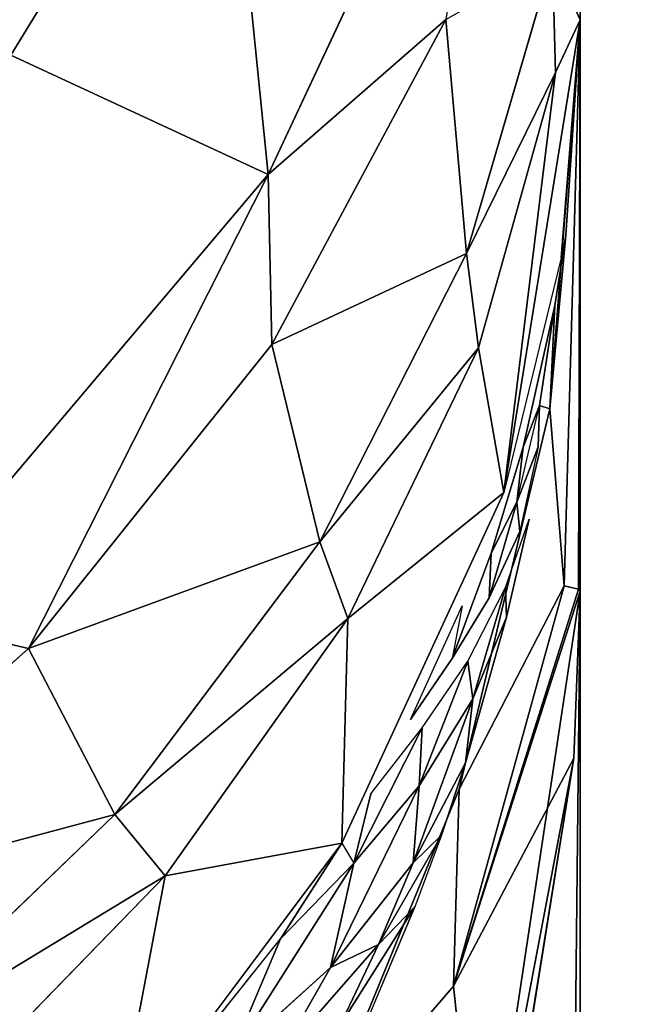
# Model space of a CAD drawing. Extents: x -643 to 0, y -1000 to 0.
# Drawn here: x -71 to -70, y -799 to -797 of the extents above; entities that cross this region are included whole.
import ezdxf

# ---------------------------------------------------------------- set-up
doc = ezdxf.new("R2010")
doc.units = 0
doc.header["$LTSCALE"] = 25.4
doc.layers.get('0').update_dxf_attribs({"color": 13, "linetype": 'CONTINUOUS'})

# ---------------------------------------------------------------- blocks, each defined once
blk = doc.blocks.new('GRUPUJ_1')
at = {"color": 0}
for p, q in [((572.6507, 813.3891, 20), (572.6507, 186.6109, 20)), ((572.6507, 813.3891, 20), (572.6507, 186.6109, 20)), ((572.6507, 203.9804, 5), (572.6507, 202.7845, 6.3193)), ((572.6507, 203.9804, 5), (572.6507, 202.7845, 6.3193)), ((572.5422, 203.2567, 4.4231), (572.2224, 202.5722, 3.8775)), ((572.5422, 203.2567, 4.4231), (572.2224, 202.5722, 3.8775)), ((571.8691, 202.7359, 2.9069), (572.1583, 203.2085, 3.1497)), ((571.8691, 202.7359, 2.9069), (572.1583, 203.2085, 3.1497)), ((572.2224, 202.5722, 3.8775), (572.1583, 203.2085, 3.1497)), ((572.2224, 202.5722, 3.8775), (572.1583, 203.2085, 3.1497)), ((572.4944, 202.4638, 5.0539), (572.6126, 202.8682, 5.4366)), ((572.4944, 202.4638, 5.0539), (572.6126, 202.8682, 5.4366)), ((572.6166, 202.7125, 5.641), (572.6126, 202.8682, 5.4366)), ((572.6126, 202.8682, 5.4366), (572.6507, 202.7845, 6.3193)), ((572.6166, 202.7125, 5.641), (572.6126, 202.8682, 5.4366)), ((572.6126, 202.8682, 5.4366), (572.6507, 202.7845, 6.3193)), ((572.4662, 202.7852, 4.5603), (572.2224, 202.5722, 3.8775)), ((572.4662, 202.7852, 4.5603), (572.2224, 202.5722, 3.8775)), ((572.4662, 202.7852, 4.5603), (572.2275, 202.3386, 4.1749)), ((572.4662, 202.7852, 4.5603), (572.2275, 202.3386, 4.1749)), ((572.4944, 202.4638, 5.0539), (572.4662, 202.7852, 4.5603)), ((572.4944, 202.4638, 5.0539), (572.4662, 202.7852, 4.5603)), ((572.546, 202.1356, 5.6817), (572.6507, 202.7845, 6.3193)), ((572.546, 202.1356, 5.6817), (572.6507, 202.7845, 6.3193)), ((572.6507, 202.7845, 6.3193), (572.6089, 202.2506, 6.0965)), ((572.6507, 202.7845, 6.3193), (572.6089, 202.2506, 6.0965)), ((572.6166, 202.7125, 5.641), (572.6507, 202.7845, 6.3193)), ((572.6166, 202.7125, 5.641), (572.6507, 202.7845, 6.3193)), ((572.6246, 202.4579, 5.9991), (572.6507, 202.7845, 6.3193)), ((572.6285, 202.0072, 7.4196), (572.6507, 202.7845, 6.3193)), ((572.6285, 202.0072, 7.4196), (572.6507, 202.7845, 6.3193)), ((572.6507, 202.7845, 6.3193), (572.631, 202.4889, 6.054)), ((572.6485, 202.0025, 8.4936), (572.6507, 202.7845, 6.3193)), ((572.6485, 202.0025, 8.4936), (572.6507, 202.7845, 6.3193)), ((572.6507, 202.7845, 6.3193), (572.6507, 202, 9)), ((572.6507, 202.7845, 6.3193), (572.6507, 202, 9)), ((572.2224, 202.5722, 3.8775), (571.8691, 202.7359, 2.9069)), ((572.2224, 202.5722, 3.8775), (571.8691, 202.7359, 2.9069)), ((572.4944, 202.4638, 5.0539), (572.6166, 202.7125, 5.641)), ((572.4944, 202.4638, 5.0539), (572.6166, 202.7125, 5.641)), ((572.5109, 202.3341, 5.2747), (572.6166, 202.7125, 5.641)), ((572.5109, 202.3341, 5.2747), (572.6166, 202.7125, 5.641)), ((572.546, 202.1356, 5.6817), (572.6166, 202.7125, 5.641)), ((572.546, 202.1356, 5.6817), (572.6166, 202.7125, 5.641)), ((572.2224, 202.5722, 3.8775), (571.7087, 201.9641, 3.3929)), ((572.2224, 202.5722, 3.8775), (571.7087, 201.9641, 3.3929)), ((571.8935, 201.9213, 3.8147), (572.2224, 202.5722, 3.8775)), ((571.8935, 201.9213, 3.8147), (572.2224, 202.5722, 3.8775)), ((572.2275, 202.3386, 4.1749), (572.2224, 202.5722, 3.8775)), ((572.2275, 202.3386, 4.1749), (572.2224, 202.5722, 3.8775)), ((572.6089, 202.2506, 6.0965), (572.631, 202.4889, 6.054)), ((572.6089, 202.2506, 6.0965), (572.631, 202.4889, 6.054)), ((572.631, 202.4889, 6.054), (572.6157, 202.3923, 5.9654)), ((572.2275, 202.3386, 4.1749), (572.4944, 202.4638, 5.0539)), ((572.2275, 202.3386, 4.1749), (572.4944, 202.4638, 5.0539)), ((572.4944, 202.4638, 5.0539), (572.2933, 202.0677, 4.679)), ((572.4944, 202.4638, 5.0539), (572.2933, 202.0677, 4.679)), ((572.5109, 202.3341, 5.2747), (572.4944, 202.4638, 5.0539)), ((572.5109, 202.3341, 5.2747), (572.4944, 202.4638, 5.0539)), ((572.6246, 202.4579, 5.9991), (572.546, 202.1356, 5.6817)), ((572.6157, 202.3923, 5.9654), (572.5724, 202.1977, 5.7921)), ((572.6157, 202.3923, 5.9654), (572.595, 202.2548, 5.9113)), ((572.6157, 202.3923, 5.9654), (572.595, 202.2548, 5.9113)), ((572.6089, 202.2506, 6.0965), (572.6157, 202.3923, 5.9654)), ((572.6089, 202.2506, 6.0965), (572.6157, 202.3923, 5.9654)), ((572.2275, 202.3386, 4.1749), (571.8935, 201.9213, 3.8147)), ((572.2275, 202.3386, 4.1749), (571.8935, 201.9213, 3.8147)), ((572.2275, 202.3386, 4.1749), (572.2933, 202.0677, 4.679)), ((572.2275, 202.3386, 4.1749), (572.2933, 202.0677, 4.679)), ((572.2933, 202.0677, 4.679), (572.5109, 202.3341, 5.2747)), ((572.2933, 202.0677, 4.679), (572.5109, 202.3341, 5.2747)), ((572.3317, 201.9626, 4.915), (572.5109, 202.3341, 5.2747)), ((572.3317, 201.9626, 4.915), (572.5109, 202.3341, 5.2747)), ((572.5109, 202.3341, 5.2747), (572.546, 202.1356, 5.6817)), ((572.5109, 202.3341, 5.2747), (572.546, 202.1356, 5.6817)), ((572.6089, 202.2506, 6.0965), (572.4844, 201.728, 5.8785)), ((572.5638, 202.1224, 5.8116), (572.595, 202.2548, 5.9113)), ((572.5724, 202.1977, 5.7921), (572.595, 202.2548, 5.9113)), ((572.5929, 202.1983, 5.962), (572.595, 202.2548, 5.9113)), ((572.595, 202.2548, 5.9113), (572.6089, 202.2506, 6.0965)), ((572.6285, 202.0072, 7.4196), (572.6089, 202.2506, 6.0965)), ((572.6285, 202.0072, 7.4196), (572.6089, 202.2506, 6.0965)), ((572.5724, 202.1977, 5.7921), (572.5285, 202.0521, 5.6636)), ((572.5638, 202.1224, 5.8116), (572.5724, 202.1977, 5.7921)), ((572.5929, 202.1983, 5.962), (572.5677, 202.082, 5.8916)), ((572.3236, 201.654, 5.2085), (572.546, 202.1356, 5.6817)), ((572.3317, 201.9626, 4.915), (572.546, 202.1356, 5.6817)), ((572.3317, 201.9626, 4.915), (572.546, 202.1356, 5.6817)), ((572.5257, 201.9909, 5.7124), (572.5638, 202.1224, 5.8116)), ((572.5257, 201.9909, 5.7124), (572.5638, 202.1224, 5.8116)), ((572.5638, 202.1224, 5.8116), (572.5285, 202.0521, 5.6636)), ((572.5638, 202.1224, 5.8116), (572.5285, 202.0521, 5.6636)), ((572.5638, 202.1224, 5.8116), (572.5677, 202.082, 5.8916)), ((572.5638, 202.1224, 5.8116), (572.5677, 202.082, 5.8916)), ((572.5483, 202.0048, 5.8451), (572.5805, 202.0988, 6.0073)), ((572.5497, 201.9642, 5.9462), (572.5805, 202.0988, 6.0073)), ((572.5257, 201.9909, 5.7124), (572.5677, 202.082, 5.8916)), ((572.2933, 202.0677, 4.679), (571.8935, 201.9213, 3.8147)), ((572.2933, 202.0677, 4.679), (571.8935, 201.9213, 3.8147)), ((572.2933, 202.0677, 4.679), (572.0119, 201.6931, 4.3244)), ((572.2933, 202.0677, 4.679), (572.0119, 201.6931, 4.3244)), ((572.2933, 202.0677, 4.679), (572.3317, 201.9626, 4.915)), ((572.2933, 202.0677, 4.679), (572.3317, 201.9626, 4.915)), ((572.5285, 202.0521, 5.6636), (572.4748, 201.9077, 5.5361)), ((572.5285, 202.0521, 5.6636), (572.5257, 201.9909, 5.7124)), ((572.5285, 202.0521, 5.6636), (572.5257, 201.9909, 5.7124)), ((572.6507, 202, 9), (572.2333, 199.2339, 7)), ((572.6507, 202, 9), (572.2333, 199.2339, 7)), ((572.6285, 202.0072, 7.4196), (572.4769, 201.4573, 6.6527)), ((572.6285, 202.0072, 7.4196), (572.4769, 201.4573, 6.6527)), ((572.6485, 202.0025, 8.4936), (572.4769, 201.4573, 6.6527)), ((572.6485, 202.0025, 8.4936), (572.4769, 201.4573, 6.6527)), ((572.4769, 201.4573, 6.6527), (572.6507, 202, 9)), ((572.4769, 201.4573, 6.6527), (572.6507, 202, 9)), ((572.6507, 202, 9), (572.4803, 186.6109, 7.7059)), ((572.6507, 202, 9), (572.4803, 186.6109, 7.7059)), ((572.6285, 202.0072, 7.4196), (572.4844, 201.728, 5.8785)), ((572.6285, 202.0072, 7.4196), (572.4844, 201.728, 5.8785)), ((572.4966, 201.9039, 5.6471), (572.5483, 202.0048, 5.8451)), ((572.5035, 201.852, 5.7531), (572.5483, 202.0048, 5.8451)), ((572.5035, 201.852, 5.7531), (572.5483, 202.0048, 5.8451)), ((572.5497, 201.9642, 5.9462), (572.5483, 202.0048, 5.8451)), ((572.5497, 201.9642, 5.9462), (572.5483, 202.0048, 5.8451)), ((572.6485, 202.0025, 8.4936), (572.6285, 202.0072, 7.4196)), ((572.6485, 202.0025, 8.4936), (572.6285, 202.0072, 7.4196)), ((572.6421, 201.7704, 8.6545), (572.6507, 202, 9)), ((572.6421, 201.7704, 8.6545), (572.6507, 202, 9)), ((572.6507, 202, 9), (572.6485, 202.0025, 8.4936)), ((572.6507, 202, 9), (572.6485, 202.0025, 8.4936)), ((572.6507, 202, 9), (572.6507, 186.6109, 9)), ((572.6507, 202, 9), (572.6507, 186.6109, 9)), ((572.4748, 201.9077, 5.5361), (572.5257, 201.9909, 5.7124)), ((572.4177, 201.8237, 5.3772), (572.4887, 201.9797, 5.5301)), ((572.4887, 201.9797, 5.5301), (572.4748, 201.9077, 5.5361)), ((571.7087, 201.9641, 3.3929), (571.8935, 201.9213, 3.8147)), ((571.7087, 201.9641, 3.3929), (571.8935, 201.9213, 3.8147)), ((572.3317, 201.9626, 4.915), (572.0119, 201.6931, 4.3244)), ((572.3317, 201.9626, 4.915), (572.0119, 201.6931, 4.3244)), ((572.3317, 201.9626, 4.915), (572.0809, 201.6089, 4.5726)), ((572.3317, 201.9626, 4.915), (572.0809, 201.6089, 4.5726)), ((572.3317, 201.9626, 4.915), (572.3236, 201.654, 5.2085)), ((572.3317, 201.9626, 4.915), (572.3236, 201.654, 5.2085)), ((572.4932, 201.7641, 5.8556), (572.5497, 201.9642, 5.9462)), ((572.5035, 201.852, 5.7531), (572.5497, 201.9642, 5.9462)), ((572.5035, 201.852, 5.7531), (572.5497, 201.9642, 5.9462)), ((571.4752, 201.5501, 3.4943), (571.8935, 201.9213, 3.8147)), ((571.4752, 201.5501, 3.4943), (571.8935, 201.9213, 3.8147)), ((572.0119, 201.6931, 4.3244), (571.8935, 201.9213, 3.8147)), ((572.0119, 201.6931, 4.3244), (571.8935, 201.9213, 3.8147)), ((572.4177, 201.8237, 5.3772), (572.4748, 201.9077, 5.5361)), ((572.4297, 201.7327, 5.5183), (572.4966, 201.9039, 5.6471)), ((572.4297, 201.7327, 5.5183), (572.4966, 201.9039, 5.6471)), ((572.4339, 201.8124, 5.4523), (572.4966, 201.9039, 5.6471)), ((572.5035, 201.852, 5.7531), (572.4966, 201.9039, 5.6471)), ((572.5035, 201.852, 5.7531), (572.4966, 201.9039, 5.6471)), ((572.4215, 201.6268, 5.6184), (572.5035, 201.852, 5.7531)), ((572.4215, 201.6268, 5.6184), (572.5035, 201.852, 5.7531)), ((572.4297, 201.7327, 5.5183), (572.5035, 201.852, 5.7531)), ((572.4297, 201.7327, 5.5183), (572.5035, 201.852, 5.7531)), ((572.4932, 201.7641, 5.8556), (572.5035, 201.852, 5.7531)), ((572.4932, 201.7641, 5.8556), (572.5035, 201.852, 5.7531)), ((572.4339, 201.8124, 5.4523), (572.34, 201.6264, 5.2881)), ((572.4339, 201.8124, 5.4523), (572.34, 201.6264, 5.2881)), ((572.3635, 201.7214, 5.277), (572.4339, 201.8124, 5.4523)), ((572.4297, 201.7327, 5.5183), (572.4339, 201.8124, 5.4523)), ((572.4297, 201.7327, 5.5183), (572.4339, 201.8124, 5.4523)), ((572.6421, 201.7704, 8.6545), (572.2333, 199.2339, 7)), ((572.6421, 201.7704, 8.6545), (572.2333, 199.2339, 7)), ((572.4769, 201.4573, 6.6527), (572.6421, 201.7704, 8.6545)), ((572.4769, 201.4573, 6.6527), (572.6421, 201.7704, 8.6545)), ((572.5143, 201.0976, 7.6308), (572.6421, 201.7704, 8.6545)), ((572.5143, 201.0976, 7.6308), (572.6421, 201.7704, 8.6545)), ((572.4215, 201.6268, 5.6184), (572.4932, 201.7641, 5.8556)), ((572.4215, 201.6268, 5.6184), (572.4932, 201.7641, 5.8556)), ((572.4601, 201.6649, 5.8108), (572.4932, 201.7641, 5.8556)), ((572.3079, 201.4831, 5.3315), (572.4297, 201.7327, 5.5183)), ((572.3079, 201.4831, 5.3315), (572.4297, 201.7327, 5.5183)), ((572.34, 201.6264, 5.2881), (572.4297, 201.7327, 5.5183)), ((572.34, 201.6264, 5.2881), (572.4297, 201.7327, 5.5183)), ((572.4215, 201.6268, 5.6184), (572.4297, 201.7327, 5.5183)), ((572.4215, 201.6268, 5.6184), (572.4297, 201.7327, 5.5183)), ((572.4844, 201.728, 5.8785), (572.2797, 201.2275, 5.6696)), ((572.3635, 201.7214, 5.277), (572.34, 201.6264, 5.2881)), ((572.4769, 201.4573, 6.6527), (572.4844, 201.728, 5.8785)), ((572.4769, 201.4573, 6.6527), (572.4844, 201.728, 5.8785)), ((571.4752, 201.5501, 3.4943), (572.0119, 201.6931, 4.3244)), ((571.4752, 201.5501, 3.4943), (572.0119, 201.6931, 4.3244)), ((571.658, 201.3524, 4.002), (572.0119, 201.6931, 4.3244)), ((571.658, 201.3524, 4.002), (572.0119, 201.6931, 4.3244)), ((572.0809, 201.6089, 4.5726), (572.0119, 201.6931, 4.3244)), ((572.0809, 201.6089, 4.5726), (572.0119, 201.6931, 4.3244)), ((572.4601, 201.6649, 5.8108), (572.3736, 201.5149, 5.5535)), ((572.4601, 201.6649, 5.8108), (572.3736, 201.5149, 5.5535)), ((572.4601, 201.6649, 5.8108), (572.4215, 201.6268, 5.6184)), ((572.4601, 201.6649, 5.8108), (572.4215, 201.6268, 5.6184)), ((572.4601, 201.6649, 5.8108), (572.4239, 201.5663, 5.7664)), ((572.0101, 201.2349, 4.7968), (572.3236, 201.654, 5.2085)), ((572.3236, 201.654, 5.2085), (572.0809, 201.6089, 4.5726)), ((572.3236, 201.654, 5.2085), (572.0809, 201.6089, 4.5726)), ((572.3236, 201.654, 5.2085), (572.2395, 201.5224, 5.0819)), ((572.3236, 201.654, 5.2085), (572.34, 201.6264, 5.2881)), ((572.1699, 201.3581, 5.0521), (572.34, 201.6264, 5.2881)), ((572.1699, 201.3581, 5.0521), (572.34, 201.6264, 5.2881)), ((572.34, 201.6264, 5.2881), (572.2395, 201.5224, 5.0819)), ((572.34, 201.6264, 5.2881), (572.2395, 201.5224, 5.0819)), ((572.3079, 201.4831, 5.3315), (572.4215, 201.6268, 5.6184)), ((572.3079, 201.4831, 5.3315), (572.4215, 201.6268, 5.6184)), ((572.3079, 201.4831, 5.3315), (572.34, 201.6264, 5.2881)), ((572.3079, 201.4831, 5.3315), (572.34, 201.6264, 5.2881)), ((572.3736, 201.5149, 5.5535), (572.4215, 201.6268, 5.6184)), ((572.3736, 201.5149, 5.5535), (572.4215, 201.6268, 5.6184)), ((571.658, 201.3524, 4.002), (572.0809, 201.6089, 4.5726)), ((571.658, 201.3524, 4.002), (572.0809, 201.6089, 4.5726)), ((571.7647, 201.2833, 4.2575), (572.0809, 201.6089, 4.5726)), ((571.7647, 201.2833, 4.2575), (572.0809, 201.6089, 4.5726)), ((572.0101, 201.2349, 4.7968), (572.0809, 201.6089, 4.5726)), ((572.0101, 201.2349, 4.7968), (572.0809, 201.6089, 4.5726)), ((572.3211, 201.404, 5.4901), (572.4239, 201.5663, 5.7664)), ((572.3211, 201.404, 5.4901), (572.4239, 201.5663, 5.7664)), ((572.3418, 201.3721, 5.6785), (572.4239, 201.5663, 5.7664)), ((572.4239, 201.5663, 5.7664), (572.3736, 201.5149, 5.5535)), ((572.4239, 201.5663, 5.7664), (572.3736, 201.5149, 5.5535)), ((572.0101, 201.2349, 4.7968), (572.2395, 201.5224, 5.0819)), ((572.1699, 201.3581, 5.0521), (572.2395, 201.5224, 5.0819)), ((572.1699, 201.3581, 5.0521), (572.2395, 201.5224, 5.0819)), ((572.3736, 201.5149, 5.5535), (572.2372, 201.3583, 5.2444)), ((572.3736, 201.5149, 5.5535), (572.2372, 201.3583, 5.2444)), ((572.3736, 201.5149, 5.5535), (572.3079, 201.4831, 5.3315)), ((572.3736, 201.5149, 5.5535), (572.3079, 201.4831, 5.3315)), ((572.3211, 201.404, 5.4901), (572.3736, 201.5149, 5.5535)), ((572.3211, 201.404, 5.4901), (572.3736, 201.5149, 5.5535)), ((572.1699, 201.3581, 5.0521), (572.3079, 201.4831, 5.3315)), ((572.1699, 201.3581, 5.0521), (572.3079, 201.4831, 5.3315)), ((572.2372, 201.3583, 5.2444), (572.3079, 201.4831, 5.3315)), ((572.2372, 201.3583, 5.2444), (572.3079, 201.4831, 5.3315)), ((572.2797, 201.2275, 5.6696), (572.4769, 201.4573, 6.6527)), ((572.2797, 201.2275, 5.6696), (572.4769, 201.4573, 6.6527)), ((572.4769, 201.4573, 6.6527), (572.5143, 201.0976, 7.6308)), ((572.4769, 201.4573, 6.6527), (572.5143, 201.0976, 7.6308))]:
    blk.add_line(p, q, dxfattribs=at)
at = {"color": 253}
mesh = blk.add_polyface(dxfattribs=at)
corners = [(488.5126, 6, 498.6809), (606.1207, 994, 493.0498), (488.5126, 994, 498.6809), (606.1207, 6, 493.0498)]
mesh.append_faces([[corners[k] for k in face] for face in [(0, 1, 2), (1, 0, 3)]], dxfattribs={"vtx0": -1, "color": 253})
mesh = blk.add_polyface(dxfattribs=at)
corners = [(588.6683, 994, 25), (577.6507, 937.0823, 25), (577.6507, 994, 25), (577.6507, 813.3891, 25), (577.6507, 186.6109, 25), (577.6507, 62.9177, 25), (577.6507, 6, 25), (588.6683, 6, 25), (533.9102, 134.7227, 25), (533.9102, 114.8059, 25), (532.6507, 124.7643, 25), (537.6092, 144.0539, 25), (537.6092, 105.4746, 25), (543.5148, 152.1705, 25), (543.5148, 97.358, 25), (551.2553, 158.5612, 25), (551.2553, 90.9673, 25), (566.0229, 165.4878, 25), (566.0229, 84.0408, 25), (570.8606, 169.482, 25), (570.8606, 80.0466, 25), (574.5517, 174.5548, 25), (574.5517, 74.9737, 25), (576.8636, 180.3869, 25), (576.8636, 69.1417, 25), (533.9102, 885.1941, 25), (533.9102, 865.2773, 25), (532.6507, 875.2357, 25), (537.6092, 894.5254, 25), (537.6092, 855.9461, 25), (543.5148, 902.642, 25), (543.5148, 847.8295, 25), (551.2553, 909.0327, 25), (551.2553, 841.4388, 25), (566.0229, 915.9592, 25), (566.0229, 834.5122, 25), (570.8606, 919.9534, 25), (570.8606, 830.518, 25), (574.5517, 925.0263, 25), (574.5517, 825.4452, 25), (576.8636, 930.8583, 25), (576.8636, 819.6131, 25)]
mesh.append_faces([[corners[k] for k in face] for face in [(0, 1, 2), (6, 0, 7), (8, 9, 10), (25, 26, 27)]], dxfattribs={"vtx0": -1, "color": 253})
mesh.append_faces([[corners[k] for k in face] for face in [(3, 0, 4), (5, 0, 6), (9, 11, 12), (12, 13, 14), (14, 15, 16), (16, 17, 18), (18, 19, 20), (20, 21, 22), (22, 23, 24), (24, 4, 5), (26, 28, 29), (29, 30, 31), (31, 32, 33), (33, 34, 35), (35, 36, 37), (37, 38, 39), (39, 40, 41), (41, 1, 3)]], dxfattribs={"vtx0": -1, "vtx1": -1, "color": 253})
mesh.append_faces([[corners[k] for k in face] for face in [(1, 0, 3), (4, 0, 5)]], dxfattribs={"vtx0": -1, "vtx1": -1, "vtx2": -1, "color": 253})
mesh.append_faces([[corners[k] for k in face] for face in [(9, 8, 11), (12, 11, 13), (14, 13, 15), (16, 15, 17), (18, 17, 19), (20, 19, 21), (22, 21, 23), (24, 23, 4), (26, 25, 28), (29, 28, 30), (31, 30, 32), (33, 32, 34), (35, 34, 36), (37, 36, 38), (39, 38, 40), (41, 40, 1)]], dxfattribs={"vtx0": -1, "vtx2": -1, "color": 253})
mesh = blk.add_polyface(dxfattribs=at)
corners = [(572.6507, 202, 9), (572.6507, 186.6109, 20), (572.6507, 186.6109, 9), (572.6507, 813.3891, 20), (572.6507, 202.7845, 6.3193), (572.6507, 203.9804, 5), (572.6507, 798, 9), (572.6507, 796.0196, 5), (572.6507, 797.2155, 6.3193), (572.6507, 813.3891, 9)]
mesh.append_faces([[corners[k] for k in face] for face in [(0, 1, 2), (6, 7, 8), (3, 6, 9)]], dxfattribs={"vtx0": -1, "color": 253})
mesh.append_faces([[corners[k] for k in face] for face in [(1, 0, 3)]], dxfattribs={"vtx0": -1, "vtx1": -1, "color": 253})
mesh.append_faces([[corners[k] for k in face] for face in [(3, 5, 6)]], dxfattribs={"vtx0": -1, "vtx1": -1, "vtx2": -1, "color": 253})
mesh.append_faces([[corners[k] for k in face] for face in [(3, 0, 4), (3, 4, 5), (6, 5, 7)]], dxfattribs={"vtx0": -1, "vtx2": -1, "color": 253})
mesh = blk.add_polyface(dxfattribs=at)
corners = [(572.6507, 813.3891, 20), (572.8211, 186.6109, 21.2941), (572.6507, 186.6109, 20), (572.8211, 813.3891, 21.2941)]
mesh.append_faces([[corners[k] for k in face] for face in [(0, 1, 2), (1, 0, 3)]], dxfattribs={"vtx0": -1, "color": 253})
mesh = blk.add_polyface(dxfattribs=at)
corners = [(572.6507, 203.9804, 5), (572.6507, 202.7845, 6.3193), (572.6126, 202.8682, 5.4366)]
mesh.append_faces([[corners[k] for k in face] for face in [(0, 1, 2)]], dxfattribs={"color": 253})
mesh = blk.add_polyface(dxfattribs=at)
corners = [(572.5422, 203.2567, 4.4231), (572.2224, 202.5722, 3.8775), (572.1583, 203.2085, 3.1497)]
mesh.append_faces([[corners[k] for k in face] for face in [(0, 1, 2)]], dxfattribs={"color": 253})
mesh = blk.add_polyface(dxfattribs=at)
corners = [(572.5422, 203.2567, 4.4231), (572.4662, 202.7852, 4.5603), (572.2224, 202.5722, 3.8775)]
mesh.append_faces([[corners[k] for k in face] for face in [(0, 1, 2)]], dxfattribs={"color": 253})
mesh = blk.add_polyface(dxfattribs=at)
corners = [(572.1583, 203.2085, 3.1497), (571.8691, 202.7359, 2.9069), (571.6122, 202.8242, 2.4409)]
mesh.append_faces([[corners[k] for k in face] for face in [(0, 1, 2)]], dxfattribs={"color": 253})
mesh = blk.add_polyface(dxfattribs=at)
corners = [(572.1583, 203.2085, 3.1497), (572.2224, 202.5722, 3.8775), (571.8691, 202.7359, 2.9069)]
mesh.append_faces([[corners[k] for k in face] for face in [(0, 1, 2)]], dxfattribs={"color": 253})
mesh = blk.add_polyface(dxfattribs=at)
corners = [(572.6126, 202.8682, 5.4366), (572.4944, 202.4638, 5.0539), (572.4662, 202.7852, 4.5603)]
mesh.append_faces([[corners[k] for k in face] for face in [(0, 1, 2)]], dxfattribs={"color": 253})
mesh = blk.add_polyface(dxfattribs=at)
corners = [(572.6126, 202.8682, 5.4366), (572.6166, 202.7125, 5.641), (572.4944, 202.4638, 5.0539)]
mesh.append_faces([[corners[k] for k in face] for face in [(0, 1, 2)]], dxfattribs={"color": 253})
mesh = blk.add_polyface(dxfattribs=at)
corners = [(572.6126, 202.8682, 5.4366), (572.6507, 202.7845, 6.3193), (572.6166, 202.7125, 5.641)]
mesh.append_faces([[corners[k] for k in face] for face in [(0, 1, 2)]], dxfattribs={"color": 253})
mesh = blk.add_polyface(dxfattribs=at)
corners = [(572.4662, 202.7852, 4.5603), (572.2275, 202.3386, 4.1749), (572.2224, 202.5722, 3.8775)]
mesh.append_faces([[corners[k] for k in face] for face in [(0, 1, 2)]], dxfattribs={"color": 253})
mesh = blk.add_polyface(dxfattribs=at)
corners = [(572.4662, 202.7852, 4.5603), (572.4944, 202.4638, 5.0539), (572.2275, 202.3386, 4.1749)]
mesh.append_faces([[corners[k] for k in face] for face in [(0, 1, 2)]], dxfattribs={"color": 253})
mesh = blk.add_polyface(dxfattribs=at)
corners = [(572.6507, 202.7845, 6.3193), (572.6246, 202.4579, 5.9991), (572.546, 202.1356, 5.6817)]
mesh.append_faces([[corners[k] for k in face] for face in [(0, 1, 2)]], dxfattribs={"color": 253})
mesh = blk.add_polyface(dxfattribs=at)
corners = [(572.6507, 202.7845, 6.3193), (572.546, 202.1356, 5.6817), (572.6166, 202.7125, 5.641)]
mesh.append_faces([[corners[k] for k in face] for face in [(0, 1, 2)]], dxfattribs={"color": 253})
mesh = blk.add_polyface(dxfattribs=at)
corners = [(572.6507, 202.7845, 6.3193), (572.6089, 202.2506, 6.0965), (572.631, 202.4889, 6.054)]
mesh.append_faces([[corners[k] for k in face] for face in [(0, 1, 2)]], dxfattribs={"color": 253})
mesh = blk.add_polyface(dxfattribs=at)
corners = [(572.6507, 202.7845, 6.3193), (572.6285, 202.0072, 7.4196), (572.6089, 202.2506, 6.0965)]
mesh.append_faces([[corners[k] for k in face] for face in [(0, 1, 2)]], dxfattribs={"color": 253})
mesh = blk.add_polyface(dxfattribs=at)
corners = [(572.6507, 202.7845, 6.3193), (572.6485, 202.0025, 8.4936), (572.6285, 202.0072, 7.4196)]
mesh.append_faces([[corners[k] for k in face] for face in [(0, 1, 2)]], dxfattribs={"color": 253})
mesh = blk.add_polyface(dxfattribs=at)
corners = [(572.6507, 202.7845, 6.3193), (572.6507, 202, 9), (572.6485, 202.0025, 8.4936)]
mesh.append_faces([[corners[k] for k in face] for face in [(0, 1, 2)]], dxfattribs={"color": 253})
mesh = blk.add_polyface(dxfattribs=at)
corners = [(571.8691, 202.7359, 2.9069), (572.2224, 202.5722, 3.8775), (571.7087, 201.9641, 3.3929)]
mesh.append_faces([[corners[k] for k in face] for face in [(0, 1, 2)]], dxfattribs={"color": 253})
mesh = blk.add_polyface(dxfattribs=at)
corners = [(572.6166, 202.7125, 5.641), (572.5109, 202.3341, 5.2747), (572.4944, 202.4638, 5.0539)]
mesh.append_faces([[corners[k] for k in face] for face in [(0, 1, 2)]], dxfattribs={"color": 253})
mesh = blk.add_polyface(dxfattribs=at)
corners = [(572.6166, 202.7125, 5.641), (572.546, 202.1356, 5.6817), (572.5109, 202.3341, 5.2747)]
mesh.append_faces([[corners[k] for k in face] for face in [(0, 1, 2)]], dxfattribs={"color": 253})
mesh = blk.add_polyface(dxfattribs=at)
corners = [(572.2224, 202.5722, 3.8775), (571.8935, 201.9213, 3.8147), (571.7087, 201.9641, 3.3929)]
mesh.append_faces([[corners[k] for k in face] for face in [(0, 1, 2)]], dxfattribs={"color": 253})
mesh = blk.add_polyface(dxfattribs=at)
corners = [(572.2224, 202.5722, 3.8775), (572.2275, 202.3386, 4.1749), (571.8935, 201.9213, 3.8147)]
mesh.append_faces([[corners[k] for k in face] for face in [(0, 1, 2)]], dxfattribs={"color": 253})
mesh = blk.add_polyface(dxfattribs=at)
corners = [(572.631, 202.4889, 6.054), (572.6089, 202.2506, 6.0965), (572.6157, 202.3923, 5.9654)]
mesh.append_faces([[corners[k] for k in face] for face in [(0, 1, 2)]], dxfattribs={"color": 253})
mesh = blk.add_polyface(dxfattribs=at)
corners = [(572.4944, 202.4638, 5.0539), (572.2933, 202.0677, 4.679), (572.2275, 202.3386, 4.1749)]
mesh.append_faces([[corners[k] for k in face] for face in [(0, 1, 2)]], dxfattribs={"color": 253})
mesh = blk.add_polyface(dxfattribs=at)
corners = [(572.4944, 202.4638, 5.0539), (572.5109, 202.3341, 5.2747), (572.2933, 202.0677, 4.679)]
mesh.append_faces([[corners[k] for k in face] for face in [(0, 1, 2)]], dxfattribs={"color": 253})
mesh = blk.add_polyface(dxfattribs=at)
corners = [(572.6157, 202.3923, 5.9654), (572.595, 202.2548, 5.9113), (572.5724, 202.1977, 5.7921)]
mesh.append_faces([[corners[k] for k in face] for face in [(0, 1, 2)]], dxfattribs={"color": 253})
mesh = blk.add_polyface(dxfattribs=at)
corners = [(572.6157, 202.3923, 5.9654), (572.6089, 202.2506, 6.0965), (572.595, 202.2548, 5.9113)]
mesh.append_faces([[corners[k] for k in face] for face in [(0, 1, 2)]], dxfattribs={"color": 253})
mesh = blk.add_polyface(dxfattribs=at)
corners = [(572.2275, 202.3386, 4.1749), (572.2933, 202.0677, 4.679), (571.8935, 201.9213, 3.8147)]
mesh.append_faces([[corners[k] for k in face] for face in [(0, 1, 2)]], dxfattribs={"color": 253})
mesh = blk.add_polyface(dxfattribs=at)
corners = [(572.5109, 202.3341, 5.2747), (572.3317, 201.9626, 4.915), (572.2933, 202.0677, 4.679)]
mesh.append_faces([[corners[k] for k in face] for face in [(0, 1, 2)]], dxfattribs={"color": 253})
mesh = blk.add_polyface(dxfattribs=at)
corners = [(572.5109, 202.3341, 5.2747), (572.546, 202.1356, 5.6817), (572.3317, 201.9626, 4.915)]
mesh.append_faces([[corners[k] for k in face] for face in [(0, 1, 2)]], dxfattribs={"color": 253})
mesh = blk.add_polyface(dxfattribs=at)
corners = [(572.6089, 202.2506, 6.0965), (572.6285, 202.0072, 7.4196), (572.4844, 201.728, 5.8785)]
mesh.append_faces([[corners[k] for k in face] for face in [(0, 1, 2)]], dxfattribs={"color": 253})
mesh = blk.add_polyface(dxfattribs=at)
corners = [(572.5638, 202.1224, 5.8116), (572.5929, 202.1983, 5.962), (572.5677, 202.082, 5.8916), (572.595, 202.2548, 5.9113)]
mesh.append_faces([[corners[k] for k in face] for face in [(0, 1, 2), (1, 0, 3)]], dxfattribs={"vtx0": -1, "color": 253})
mesh = blk.add_polyface(dxfattribs=at)
corners = [(572.5724, 202.1977, 5.7921), (572.5638, 202.1224, 5.8116), (572.5285, 202.0521, 5.6636)]
mesh.append_faces([[corners[k] for k in face] for face in [(0, 1, 2)]], dxfattribs={"color": 253})
mesh = blk.add_polyface(dxfattribs=at)
corners = [(572.546, 202.1356, 5.6817), (572.3236, 201.654, 5.2085), (572.3317, 201.9626, 4.915)]
mesh.append_faces([[corners[k] for k in face] for face in [(0, 1, 2)]], dxfattribs={"color": 253})
mesh = blk.add_polyface(dxfattribs=at)
corners = [(572.5638, 202.1224, 5.8116), (572.5677, 202.082, 5.8916), (572.5257, 201.9909, 5.7124)]
mesh.append_faces([[corners[k] for k in face] for face in [(0, 1, 2)]], dxfattribs={"color": 253})
mesh = blk.add_polyface(dxfattribs=at)
corners = [(572.5638, 202.1224, 5.8116), (572.5257, 201.9909, 5.7124), (572.5285, 202.0521, 5.6636)]
mesh.append_faces([[corners[k] for k in face] for face in [(0, 1, 2)]], dxfattribs={"color": 253})
mesh = blk.add_polyface(dxfattribs=at)
corners = [(572.5805, 202.0988, 6.0073), (572.5497, 201.9642, 5.9462), (572.5483, 202.0048, 5.8451)]
mesh.append_faces([[corners[k] for k in face] for face in [(0, 1, 2)]], dxfattribs={"color": 253})
mesh = blk.add_polyface(dxfattribs=at)
corners = [(572.2933, 202.0677, 4.679), (572.0119, 201.6931, 4.3244), (571.8935, 201.9213, 3.8147)]
mesh.append_faces([[corners[k] for k in face] for face in [(0, 1, 2)]], dxfattribs={"color": 253})
mesh = blk.add_polyface(dxfattribs=at)
corners = [(572.2933, 202.0677, 4.679), (572.3317, 201.9626, 4.915), (572.0119, 201.6931, 4.3244)]
mesh.append_faces([[corners[k] for k in face] for face in [(0, 1, 2)]], dxfattribs={"color": 253})
mesh = blk.add_polyface(dxfattribs=at)
corners = [(572.5285, 202.0521, 5.6636), (572.5257, 201.9909, 5.7124), (572.4748, 201.9077, 5.5361)]
mesh.append_faces([[corners[k] for k in face] for face in [(0, 1, 2)]], dxfattribs={"color": 253})
mesh = blk.add_polyface(dxfattribs=at)
corners = [(572.6507, 202, 9), (572.2333, 199.2339, 7), (572.6421, 201.7704, 8.6545)]
mesh.append_faces([[corners[k] for k in face] for face in [(0, 1, 2)]], dxfattribs={"color": 253})
mesh = blk.add_polyface(dxfattribs=at)
corners = [(572.6507, 202, 9), (572.4803, 186.6109, 7.7059), (572.2333, 199.2339, 7)]
mesh.append_faces([[corners[k] for k in face] for face in [(0, 1, 2)]], dxfattribs={"color": 253})
mesh = blk.add_polyface(dxfattribs=at)
corners = [(572.6285, 202.0072, 7.4196), (572.4769, 201.4573, 6.6527), (572.4844, 201.728, 5.8785)]
mesh.append_faces([[corners[k] for k in face] for face in [(0, 1, 2)]], dxfattribs={"color": 253})
mesh = blk.add_polyface(dxfattribs=at)
corners = [(572.6285, 202.0072, 7.4196), (572.6485, 202.0025, 8.4936), (572.4769, 201.4573, 6.6527)]
mesh.append_faces([[corners[k] for k in face] for face in [(0, 1, 2)]], dxfattribs={"color": 253})
mesh = blk.add_polyface(dxfattribs=at)
corners = [(572.6485, 202.0025, 8.4936), (572.6507, 202, 9), (572.4769, 201.4573, 6.6527)]
mesh.append_faces([[corners[k] for k in face] for face in [(0, 1, 2)]], dxfattribs={"color": 253})
mesh = blk.add_polyface(dxfattribs=at)
corners = [(572.6507, 202, 9), (572.6421, 201.7704, 8.6545), (572.4769, 201.4573, 6.6527)]
mesh.append_faces([[corners[k] for k in face] for face in [(0, 1, 2)]], dxfattribs={"color": 253})
mesh = blk.add_polyface(dxfattribs=at)
corners = [(572.6507, 202, 9), (572.6507, 186.6109, 9), (572.4803, 186.6109, 7.7059)]
mesh.append_faces([[corners[k] for k in face] for face in [(0, 1, 2)]], dxfattribs={"color": 253})
mesh = blk.add_polyface(dxfattribs=at)
corners = [(572.5483, 202.0048, 5.8451), (572.5035, 201.852, 5.7531), (572.4966, 201.9039, 5.6471)]
mesh.append_faces([[corners[k] for k in face] for face in [(0, 1, 2)]], dxfattribs={"color": 253})
mesh = blk.add_polyface(dxfattribs=at)
corners = [(572.5483, 202.0048, 5.8451), (572.5497, 201.9642, 5.9462), (572.5035, 201.852, 5.7531)]
mesh.append_faces([[corners[k] for k in face] for face in [(0, 1, 2)]], dxfattribs={"color": 253})
mesh = blk.add_polyface(dxfattribs=at)
corners = [(572.4887, 201.9797, 5.5301), (572.4748, 201.9077, 5.5361), (572.4177, 201.8237, 5.3772)]
mesh.append_faces([[corners[k] for k in face] for face in [(0, 1, 2)]], dxfattribs={"color": 253})
mesh = blk.add_polyface(dxfattribs=at)
corners = [(571.7087, 201.9641, 3.3929), (571.8935, 201.9213, 3.8147), (571.4752, 201.5501, 3.4943)]
mesh.append_faces([[corners[k] for k in face] for face in [(0, 1, 2)]], dxfattribs={"color": 253})
mesh = blk.add_polyface(dxfattribs=at)
corners = [(572.3317, 201.9626, 4.915), (572.0809, 201.6089, 4.5726), (572.0119, 201.6931, 4.3244)]
mesh.append_faces([[corners[k] for k in face] for face in [(0, 1, 2)]], dxfattribs={"color": 253})
mesh = blk.add_polyface(dxfattribs=at)
corners = [(572.3317, 201.9626, 4.915), (572.3236, 201.654, 5.2085), (572.0809, 201.6089, 4.5726)]
mesh.append_faces([[corners[k] for k in face] for face in [(0, 1, 2)]], dxfattribs={"color": 253})
mesh = blk.add_polyface(dxfattribs=at)
corners = [(572.5497, 201.9642, 5.9462), (572.4932, 201.7641, 5.8556), (572.5035, 201.852, 5.7531)]
mesh.append_faces([[corners[k] for k in face] for face in [(0, 1, 2)]], dxfattribs={"color": 253})
mesh = blk.add_polyface(dxfattribs=at)
corners = [(571.8935, 201.9213, 3.8147), (572.0119, 201.6931, 4.3244), (571.4752, 201.5501, 3.4943)]
mesh.append_faces([[corners[k] for k in face] for face in [(0, 1, 2)]], dxfattribs={"color": 253})
mesh = blk.add_polyface(dxfattribs=at)
corners = [(572.4966, 201.9039, 5.6471), (572.4297, 201.7327, 5.5183), (572.4339, 201.8124, 5.4523)]
mesh.append_faces([[corners[k] for k in face] for face in [(0, 1, 2)]], dxfattribs={"color": 253})
mesh = blk.add_polyface(dxfattribs=at)
corners = [(572.4966, 201.9039, 5.6471), (572.5035, 201.852, 5.7531), (572.4297, 201.7327, 5.5183)]
mesh.append_faces([[corners[k] for k in face] for face in [(0, 1, 2)]], dxfattribs={"color": 253})
mesh = blk.add_polyface(dxfattribs=at)
corners = [(572.5035, 201.852, 5.7531), (572.4215, 201.6268, 5.6184), (572.4297, 201.7327, 5.5183)]
mesh.append_faces([[corners[k] for k in face] for face in [(0, 1, 2)]], dxfattribs={"color": 253})
mesh = blk.add_polyface(dxfattribs=at)
corners = [(572.5035, 201.852, 5.7531), (572.4932, 201.7641, 5.8556), (572.4215, 201.6268, 5.6184)]
mesh.append_faces([[corners[k] for k in face] for face in [(0, 1, 2)]], dxfattribs={"color": 253})
mesh = blk.add_polyface(dxfattribs=at)
corners = [(572.4339, 201.8124, 5.4523), (572.34, 201.6264, 5.2881), (572.3635, 201.7214, 5.277)]
mesh.append_faces([[corners[k] for k in face] for face in [(0, 1, 2)]], dxfattribs={"color": 253})
mesh = blk.add_polyface(dxfattribs=at)
corners = [(572.4339, 201.8124, 5.4523), (572.4297, 201.7327, 5.5183), (572.34, 201.6264, 5.2881)]
mesh.append_faces([[corners[k] for k in face] for face in [(0, 1, 2)]], dxfattribs={"color": 253})
mesh = blk.add_polyface(dxfattribs=at)
corners = [(572.6421, 201.7704, 8.6545), (572.2333, 199.2339, 7), (572.5143, 201.0976, 7.6308)]
mesh.append_faces([[corners[k] for k in face] for face in [(0, 1, 2)]], dxfattribs={"color": 253})
mesh = blk.add_polyface(dxfattribs=at)
corners = [(572.6421, 201.7704, 8.6545), (572.5143, 201.0976, 7.6308), (572.4769, 201.4573, 6.6527)]
mesh.append_faces([[corners[k] for k in face] for face in [(0, 1, 2)]], dxfattribs={"color": 253})
mesh = blk.add_polyface(dxfattribs=at)
corners = [(572.4932, 201.7641, 5.8556), (572.4601, 201.6649, 5.8108), (572.4215, 201.6268, 5.6184)]
mesh.append_faces([[corners[k] for k in face] for face in [(0, 1, 2)]], dxfattribs={"color": 253})
mesh = blk.add_polyface(dxfattribs=at)
corners = [(572.4297, 201.7327, 5.5183), (572.4215, 201.6268, 5.6184), (572.3079, 201.4831, 5.3315)]
mesh.append_faces([[corners[k] for k in face] for face in [(0, 1, 2)]], dxfattribs={"color": 253})
mesh = blk.add_polyface(dxfattribs=at)
corners = [(572.4297, 201.7327, 5.5183), (572.3079, 201.4831, 5.3315), (572.34, 201.6264, 5.2881)]
mesh.append_faces([[corners[k] for k in face] for face in [(0, 1, 2)]], dxfattribs={"color": 253})
mesh = blk.add_polyface(dxfattribs=at)
corners = [(572.4844, 201.728, 5.8785), (572.4769, 201.4573, 6.6527), (572.2797, 201.2275, 5.6696)]
mesh.append_faces([[corners[k] for k in face] for face in [(0, 1, 2)]], dxfattribs={"color": 253})
mesh = blk.add_polyface(dxfattribs=at)
corners = [(572.0119, 201.6931, 4.3244), (571.658, 201.3524, 4.002), (571.4752, 201.5501, 3.4943)]
mesh.append_faces([[corners[k] for k in face] for face in [(0, 1, 2)]], dxfattribs={"color": 253})
mesh = blk.add_polyface(dxfattribs=at)
corners = [(572.0119, 201.6931, 4.3244), (572.0809, 201.6089, 4.5726), (571.658, 201.3524, 4.002)]
mesh.append_faces([[corners[k] for k in face] for face in [(0, 1, 2)]], dxfattribs={"color": 253})
mesh = blk.add_polyface(dxfattribs=at)
corners = [(572.4601, 201.6649, 5.8108), (572.4239, 201.5663, 5.7664), (572.3736, 201.5149, 5.5535)]
mesh.append_faces([[corners[k] for k in face] for face in [(0, 1, 2)]], dxfattribs={"color": 253})
mesh = blk.add_polyface(dxfattribs=at)
corners = [(572.4601, 201.6649, 5.8108), (572.3736, 201.5149, 5.5535), (572.4215, 201.6268, 5.6184)]
mesh.append_faces([[corners[k] for k in face] for face in [(0, 1, 2)]], dxfattribs={"color": 253})
mesh = blk.add_polyface(dxfattribs=at)
corners = [(572.3236, 201.654, 5.2085), (572.0101, 201.2349, 4.7968), (572.0809, 201.6089, 4.5726)]
mesh.append_faces([[corners[k] for k in face] for face in [(0, 1, 2)]], dxfattribs={"color": 253})
mesh = blk.add_polyface(dxfattribs=at)
corners = [(572.3236, 201.654, 5.2085), (572.34, 201.6264, 5.2881), (572.2395, 201.5224, 5.0819)]
mesh.append_faces([[corners[k] for k in face] for face in [(0, 1, 2)]], dxfattribs={"color": 253})
mesh = blk.add_polyface(dxfattribs=at)
corners = [(572.34, 201.6264, 5.2881), (572.3079, 201.4831, 5.3315), (572.1699, 201.3581, 5.0521)]
mesh.append_faces([[corners[k] for k in face] for face in [(0, 1, 2)]], dxfattribs={"color": 253})
mesh = blk.add_polyface(dxfattribs=at)
corners = [(572.34, 201.6264, 5.2881), (572.1699, 201.3581, 5.0521), (572.2395, 201.5224, 5.0819)]
mesh.append_faces([[corners[k] for k in face] for face in [(0, 1, 2)]], dxfattribs={"color": 253})
mesh = blk.add_polyface(dxfattribs=at)
corners = [(572.4215, 201.6268, 5.6184), (572.3736, 201.5149, 5.5535), (572.3079, 201.4831, 5.3315)]
mesh.append_faces([[corners[k] for k in face] for face in [(0, 1, 2)]], dxfattribs={"color": 253})
mesh = blk.add_polyface(dxfattribs=at)
corners = [(572.0809, 201.6089, 4.5726), (571.7647, 201.2833, 4.2575), (571.658, 201.3524, 4.002)]
mesh.append_faces([[corners[k] for k in face] for face in [(0, 1, 2)]], dxfattribs={"color": 253})
mesh = blk.add_polyface(dxfattribs=at)
corners = [(572.0809, 201.6089, 4.5726), (572.0101, 201.2349, 4.7968), (571.7647, 201.2833, 4.2575)]
mesh.append_faces([[corners[k] for k in face] for face in [(0, 1, 2)]], dxfattribs={"color": 253})
mesh = blk.add_polyface(dxfattribs=at)
corners = [(572.4239, 201.5663, 5.7664), (572.3418, 201.3721, 5.6785), (572.3211, 201.404, 5.4901)]
mesh.append_faces([[corners[k] for k in face] for face in [(0, 1, 2)]], dxfattribs={"color": 253})
mesh = blk.add_polyface(dxfattribs=at)
corners = [(572.4239, 201.5663, 5.7664), (572.3211, 201.404, 5.4901), (572.3736, 201.5149, 5.5535)]
mesh.append_faces([[corners[k] for k in face] for face in [(0, 1, 2)]], dxfattribs={"color": 253})
mesh = blk.add_polyface(dxfattribs=at)
corners = [(572.2395, 201.5224, 5.0819), (572.1699, 201.3581, 5.0521), (572.0101, 201.2349, 4.7968)]
mesh.append_faces([[corners[k] for k in face] for face in [(0, 1, 2)]], dxfattribs={"color": 253})
mesh = blk.add_polyface(dxfattribs=at)
corners = [(572.3736, 201.5149, 5.5535), (572.3211, 201.404, 5.4901), (572.2372, 201.3583, 5.2444)]
mesh.append_faces([[corners[k] for k in face] for face in [(0, 1, 2)]], dxfattribs={"color": 253})
mesh = blk.add_polyface(dxfattribs=at)
corners = [(572.3736, 201.5149, 5.5535), (572.2372, 201.3583, 5.2444), (572.3079, 201.4831, 5.3315)]
mesh.append_faces([[corners[k] for k in face] for face in [(0, 1, 2)]], dxfattribs={"color": 253})
mesh = blk.add_polyface(dxfattribs=at)
corners = [(572.3079, 201.4831, 5.3315), (572.2372, 201.3583, 5.2444), (572.1699, 201.3581, 5.0521)]
mesh.append_faces([[corners[k] for k in face] for face in [(0, 1, 2)]], dxfattribs={"color": 253})
mesh = blk.add_polyface(dxfattribs=at)
corners = [(572.4769, 201.4573, 6.6527), (572.5143, 201.0976, 7.6308), (572.2797, 201.2275, 5.6696)]
mesh.append_faces([[corners[k] for k in face] for face in [(0, 1, 2)]], dxfattribs={"color": 253})

msp = doc.modelspace()

# ---------------------------------------------------------------- block references
at = {"color": 0}
msp.add_blockref('GRUPUJ_1', (-643.2273, -1000), dxfattribs=at)

doc.saveas('drawing.dxf')
